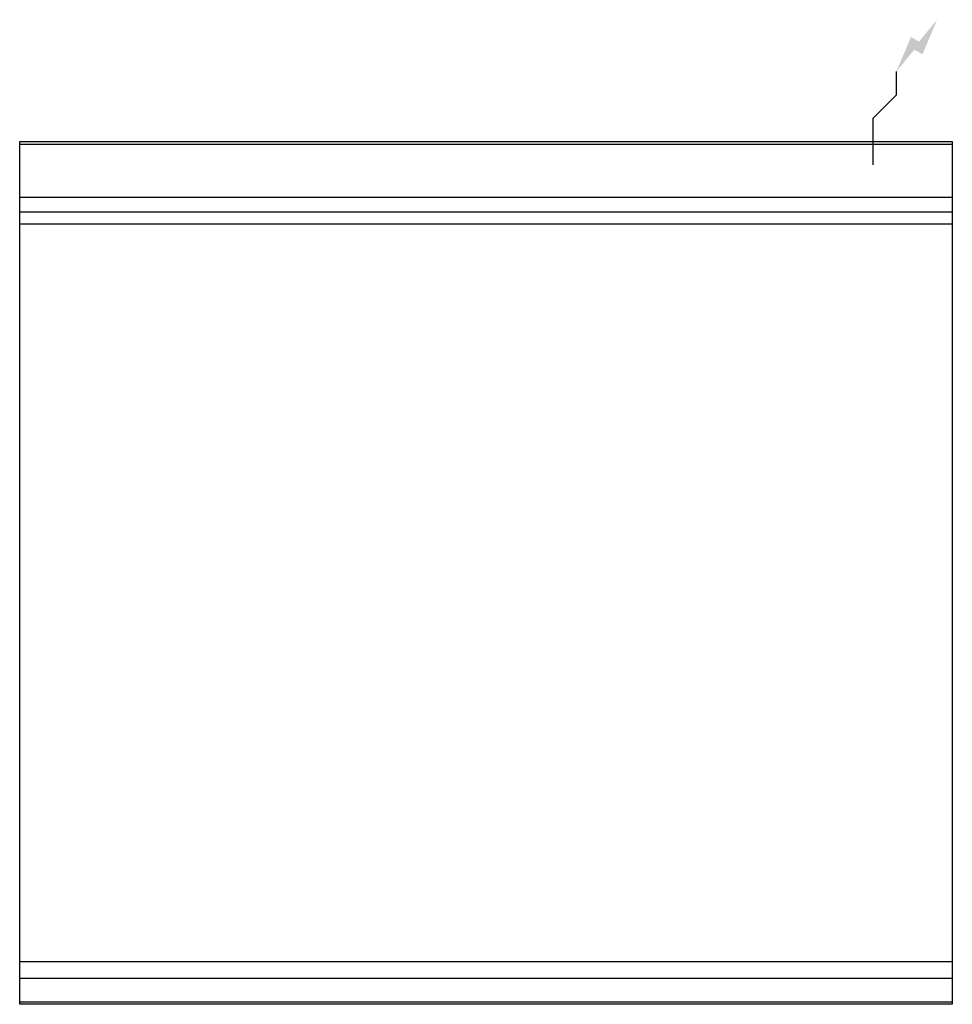
# Model space of a CAD drawing. Extents: x 0 to 1000, y -925 to 131.
import ezdxf

# ---------------------------------------------------------------- set-up
doc = ezdxf.new("R2010")
doc.units = 0
doc.header["$LTSCALE"] = 10
doc.header["$MEASUREMENT"] = 0
doc.layers.add('Capic_2d', color=7, linetype='CONTINUOUS')
doc.layers.add('Electricité', color=1, linetype='CONTINUOUS')

msp = doc.modelspace()

# ---------------------------------------------------------------- hatches: boundary and pattern name
at = {"layer": 'Electricité', "linetype": 'Continuous'}
msp.add_hatch(color=256, dxfattribs=at).paths.add_polyline_path([(983.7, 130.6), (964.3, 107.1), (955.7, 112.1), (940, 75), (959.3, 98.5), (968, 93.5)])

# ---------------------------------------------------------------- linework, layer by layer
at = {"layer": 'Capic_2d', "linetype": 'Continuous'}
for p, q in [((0.5, 0), (999.5, 0)), ((0.5, 0), (4, 0)), ((4, 0), (996, 0)), ((24, 0), (29, 0)), ((971, 0), (976, 0)), ((0.5, -3), (999.5, -3)), ((996, 0), (999.5, 0)), ((0.5, -59.7), (999.5, -59.7)), ((0.5, -75.4), (999.5, -75.4)), ((1000, -88.6), (0, -88.6)), ((0, -879), (1000, -879)), ((0, -896.8), (1000, -896.8)), ((0, -922.3), (1000, -922.3))]:
    msp.add_line(p, q, dxfattribs=at)
msp.add_lwpolyline([(0, 0), (1000, 0), (1000, -925), (0, -925)], close=True, dxfattribs=at)
at = {"layer": 'Electricité', "linetype": 'Continuous'}
for p, q in [((940, 50), (940, 75)), ((915, 25), (940, 50)), ((915, -25), (915, 25)), ((890, 0), (940, 0))]:
    msp.add_line(p, q, dxfattribs=at)

doc.saveas('drawing.dxf')
